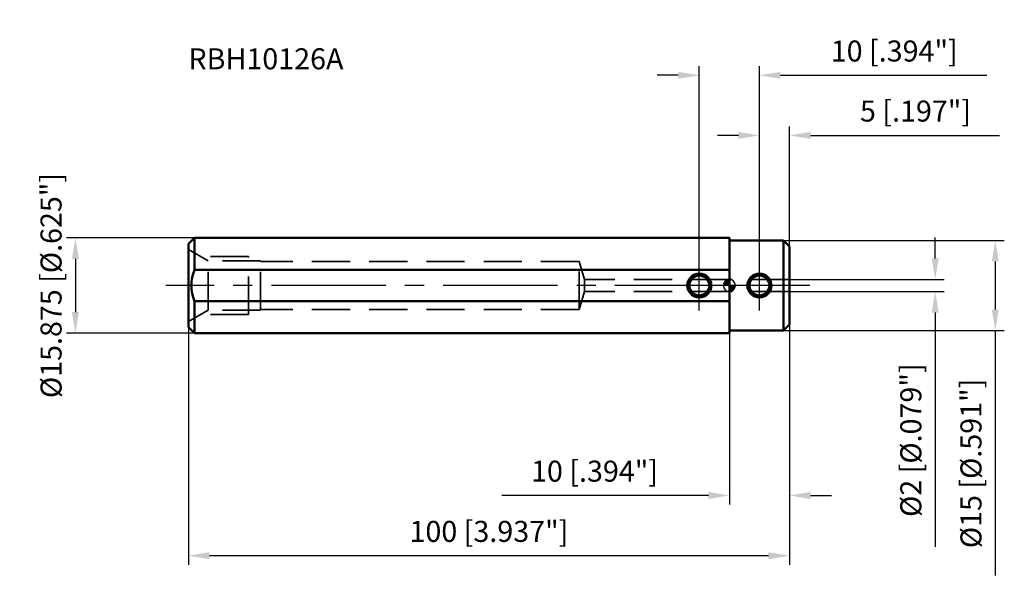
# Model space of a CAD drawing. Units: millimetres. Extents: x -118 to 46, y -48 to 44.
import ezdxf

# ---------------------------------------------------------------- set-up
doc = ezdxf.new("R2010")
doc.units = ezdxf.units.MM
doc.linetypes.add('CENTER2', pattern=[28.575, 19.05, -3.175, 3.175, -3.175])
doc.linetypes.add('DASHED2', pattern=[9.525, 6.35, -3.175])
for name, color, linetype, lineweight in [('1', 4, 'Continuous', 50), ('2', 7, 'Continuous', 25), ('3', 1, 'DASHED2', 35), ('4', 2, 'CENTER2', 25), ('sk1', 4, 'Continuous', 50), ('sk2', 7, 'Continuous', 25), ('sk3', 1, 'DASHED2', 35), ('sk4', 2, 'CENTER2', 25), ('sk6', 5, 'Continuous', 35)]:
    doc.layers.add(name, color=color, linetype=linetype, lineweight=lineweight)
doc.styles.add('simplex', font='txt.shx', dxfattribs={"height": 3.5})
doc.dimstyles.new('コピー - ISO-25', dxfattribs={"dimscale": 0, "dimtxt": 3.5, "dimasz": 3.5, "dimexe": 1.5, "dimexo": 0, "dimgap": 2.3, "dimtad": 1, "dimdec": 8, "dimdsep": 46, "dimtxsty": 'simplex', "dimcen": 0.09, "dimclrd": 256, "dimclre": 256, "dimclrt": 256, "dimadec": 0, "dimazin": 0, "dimtfac": 1, "dimtofl": 0, "dimtmove": 0, "dimatfit": 3, "dimfxl": 1, "dimtolj": 1, "dimlwd": -1, "dimlwe": -1, "dimarcsym": 0})

# ---------------------------------------------------------------- blocks, each defined once
blk = doc.blocks.new('zero block')
h = blk.add_hatch(color=7)
h.paths.add_polyline_path([(0, 1, 0.414214), (-1, 0), (0, 0)])
h.paths.add_polyline_path([(1, 0), (0, 0), (0, -1, 0.414214)])
at = {"color": 7, "ltscale": 0.2}
for p, q in [((-1, 0), (1, 0)), ((0, -1), (0, 1))]:
    blk.add_line(p, q, dxfattribs=at)
for start, end in [(90, 180), (180, 270), (0, 90), (270, 0)]:
    blk.add_arc((0, 0), 1, start, end, dxfattribs=at)
blk = doc.blocks.new('*D84')
at = {"layer": '2'}
for p, q in [((34.24, 4.5), (34.24, 8)), ((10, 1), (35.74, 1)), ((10, -1), (35.74, -1)), ((34.24, -4.5), (34.24, -43.52))]:
    blk.add_line(p, q, dxfattribs=at)
for points in [[(33.65, 4.5), (34.82, 4.5), (34.24, 1)], [(34.82, -4.5), (33.65, -4.5), (34.24, -1)]]:
    blk.add_solid(points, dxfattribs=at)
at = {"layer": 'Defpoints', "color": 0}
for p in [(10, 1), (10, -1), (34.24, -1)]:
    blk.add_point(p, dxfattribs=at)
at = {"layer": '2', "insert": (30.19, -25.76), "char_height": 3.5, "attachment_point": 5, "rotation": 90, "style": 'simplex'}
blk.add_mtext('\\A1;%%c2 [%%c.079"]', dxfattribs=at)
blk = doc.blocks.new('*D85')
at = {"layer": '2'}
for p, q in [((9, 7.5), (45.74, 7.5)), ((44.24, 4), (44.24, -4)), ((9, -7.5), (45.74, -7.5)), ((44.24, -7.5), (44.24, -48.27))]:
    blk.add_line(p, q, dxfattribs=at)
for points in [[(44.82, 4), (43.65, 4), (44.24, 7.5)], [(43.65, -4), (44.82, -4), (44.24, -7.5)]]:
    blk.add_solid(points, dxfattribs=at)
at = {"layer": 'Defpoints', "color": 0}
for p in [(9, 7.5), (9, -7.5), (44.24, -7.5)]:
    blk.add_point(p, dxfattribs=at)
at = {"layer": '2', "insert": (40.19, -29.63), "char_height": 3.5, "attachment_point": 5, "rotation": 90, "style": 'simplex'}
blk.add_mtext('\\A1;%%c15 [%%c.591"]', dxfattribs=at)
blk = doc.blocks.new('*D86')
at = {"layer": 'Defpoints', "color": 0}
for p in [(-89, 7.94), (-108.8, -7.94), (-89, -7.94)]:
    blk.add_point(p, dxfattribs=at)
at = {"layer": 'sk2'}
for p, q in [((-89, 7.94), (-110.3, 7.94)), ((-108.8, 4.44), (-108.8, -4.44)), ((-89, -7.94), (-110.3, -7.94))]:
    blk.add_line(p, q, dxfattribs=at)
for points in [[(-108.21, 4.44), (-109.38, 4.44), (-108.8, 7.94)], [(-109.38, -4.44), (-108.21, -4.44), (-108.8, -7.94)]]:
    blk.add_solid(points, dxfattribs=at)
at = {"layer": 'sk2', "insert": (-112.85, 0), "char_height": 3.5, "attachment_point": 5, "rotation": 90, "style": 'simplex'}
blk.add_mtext('\\A1;%%c15.875 [%%c.625"]', dxfattribs=at)
blk = doc.blocks.new('*D87')
at = {"layer": '2'}
for p, q in [((5, 0), (5, 26.5)), ((10, 6.5), (10, 26.5)), ((1.5, 25), (-2, 25)), ((13.5, 25), (44.93, 25))]:
    blk.add_line(p, q, dxfattribs=at)
for points in [[(1.5, 24.42), (1.5, 25.58), (5, 25)], [(13.5, 25.58), (13.5, 24.42), (10, 25)]]:
    blk.add_solid(points, dxfattribs=at)
at = {"layer": 'Defpoints', "color": 0}
for p in [(10, 25), (10, 6.5), (5, 0)]:
    blk.add_point(p, dxfattribs=at)
at = {"layer": '2', "insert": (30.97, 29.05), "char_height": 3.5, "attachment_point": 5, "style": 'simplex'}
blk.add_mtext('\\A1;5 [.197"]', dxfattribs=at)
blk = doc.blocks.new('*D88')
at = {"layer": 'Defpoints', "color": 0}
for p in [(5, 35), (-5, 0), (5, 0)]:
    blk.add_point(p, dxfattribs=at)
at = {"layer": 'sk2'}
for p, q in [((-5, 0), (-5, 36.5)), ((5, 0), (5, 36.5)), ((-8.5, 35), (-12, 35)), ((8.5, 35), (42.85, 35))]:
    blk.add_line(p, q, dxfattribs=at)
for points in [[(-8.5, 34.42), (-8.5, 35.58), (-5, 35)], [(8.5, 35.58), (8.5, 34.42), (5, 35)]]:
    blk.add_solid(points, dxfattribs=at)
at = {"layer": 'sk2', "insert": (27.43, 39.05), "char_height": 3.5, "attachment_point": 5, "style": 'simplex'}
blk.add_mtext('\\A1;10 [.394"]', dxfattribs=at)
blk = doc.blocks.new('*D89')
at = {"layer": '2'}
for p, q in [((10, -6.5), (10, -36.47)), ((0, -7.94), (0, -36.47)), ((-3.5, -34.97), (-37.85, -34.97)), ((13.5, -34.97), (17, -34.97))]:
    blk.add_line(p, q, dxfattribs=at)
for points in [[(-3.5, -35.55), (-3.5, -34.38), (0, -34.97)], [(13.5, -34.38), (13.5, -35.55), (10, -34.97)]]:
    blk.add_solid(points, dxfattribs=at)
at = {"layer": 'Defpoints', "color": 0}
for p in [(10, -6.5), (0, -7.94), (10, -34.97)]:
    blk.add_point(p, dxfattribs=at)
at = {"layer": '2', "insert": (-22.43, -30.92), "char_height": 3.5, "attachment_point": 5, "style": 'simplex'}
blk.add_mtext('\\A1;10 [.394"]', dxfattribs=at)
blk = doc.blocks.new('*D90')
at = {"layer": 'Defpoints', "color": 0}
for p in [(10, -6.5), (-90, -6.94), (-90, -45)]:
    blk.add_point(p, dxfattribs=at)
at = {"layer": 'sk2'}
for p, q in [((10, -6.5), (10, -46.5)), ((-90, -6.94), (-90, -46.5)), ((6.5, -45), (-86.5, -45))]:
    blk.add_line(p, q, dxfattribs=at)
for points in [[(-86.5, -44.42), (-86.5, -45.58), (-90, -45)], [(6.5, -45.58), (6.5, -44.42), (10, -45)]]:
    blk.add_solid(points, dxfattribs=at)
at = {"layer": 'sk2', "insert": (-40, -40.95), "char_height": 3.5, "attachment_point": 5, "style": 'simplex'}
blk.add_mtext('\\A1;100 [3.937"]', dxfattribs=at)

msp = doc.modelspace()

# ---------------------------------------------------------------- linework, layer by layer
at = {"layer": '1'}
for p, q in [((0, -7.9375), (0, 7.9375)), ((9, 7.5), (0, 7.5)), ((8.999999, 7.499997), (10, 6.499996)), ((9, -7.5), (9, 7.5)), ((10, -6.5), (10, 6.5)), ((8.999999, -7.499997), (10, -6.499996)), ((9, -7.5), (0, -7.5))]:
    msp.add_line(p, q, dxfattribs=at)
for radius in [2, 1.65]:
    msp.add_circle((5, 0), radius, dxfattribs=at)
at = {"layer": '3'}
for p, q in [((10, 1), (0, 1)), ((10, -1), (0, -1))]:
    msp.add_line(p, q, dxfattribs=at)
at = {"layer": '4'}
for p, q in [((5, -4.1496965), (5, 4.1496965)), ((13.395683, 0), (0, 0))]:
    msp.add_line(p, q, dxfattribs=at)
at = {"layer": 'sk1'}
for p, q in [((-89, 7.9375), (-90, 6.9375)), ((-90, -6.9375), (-90, 6.9375)), ((-89, 2.598828), (-89, 7.9375)), ((0, 7.9375), (-89, 7.9375)), ((0, 2.598828), (-89, 2.598828)), ((0, -2.598828), (-89, -2.598828)), ((-89, -7.9375), (-89, -2.598828)), ((-89, -7.9375), (-90, -6.9375)), ((0, -7.9375), (-89, -7.9375))]:
    msp.add_line(p, q, dxfattribs=at)
for radius in [2, 1.65]:
    msp.add_circle((-5, 0), radius, dxfattribs=at)
msp.add_arc((-82.496094, 0), 7.003906, 158.219362, 201.780638, dxfattribs=at)
at = {"layer": 'sk3'}
for p, q in [((-86.709104, 4.1), (-90, 6)), ((-80, 4.85), (-88.008142, 4.85)), ((-78, 4.1), (-86.709104, 4.1)), ((-86.709104, -4.1), (-86.709104, 4.1)), ((-80, -4.85), (-80, 4.85)), ((-78, -4.1), (-78, 4.1)), ((-25, 4), (-78, 4)), ((-25, -4), (-25, 4)), ((-24.090074, 1), (-25, 4)), ((0, 1), (-24.090074, 1)), ((-24.090074, -1), (-24.090074, 1)), ((-25, -4), (-24.090074, -1)), ((0, -1), (-24.090074, -1)), ((-86.709104, -4.1), (-90, -6)), ((-80, -4.85), (-88.008142, -4.85)), ((-78, -4.1), (-86.709104, -4.1)), ((-25, -4), (-78, -4))]:
    msp.add_line(p, q, dxfattribs=at)
at = {"layer": 'sk4'}
for p, q in [((-5, -4.1496965), (-5, 4.1496965)), ((0, 0), (-93.730222, 0))]:
    msp.add_line(p, q, dxfattribs=at)

# ---------------------------------------------------------------- block references
at = {"rotation": 180}
msp.add_blockref('zero block', (0, 0), dxfattribs=at)

# ---------------------------------------------------------------- texts
at = {"layer": 'sk6', "insert": (-90, 39.5), "char_height": 3.5, "width": 29.3942677593, "attachment_point": 1, "style": 'simplex'}
msp.add_mtext('RBH10126A', dxfattribs=at)

# ---------------------------------------------------------------- dimensions: what is measured, and where the dimension line sits
at = {"layer": '2'}
for base, p1, p2, picture, middle in [((10, 25), (5, 0), (10, 6.499996), '*D87', (30.9666666667, 25)), ((10, -34.9682852803), (0, -7.9375), (10, -6.499996), '*D89', (-22.425, -34.9682852803))]:
    dim = msp.add_linear_dim(base=base, p1=p1, p2=p2, dimstyle='コピー - ISO-25', override={"dimscale": 1}, dxfattribs=at)
    dim.commit()
    dim.dimension.update_dxf_attribs({"geometry": picture, "text_midpoint": middle, "dimtype": 160})
for base, p1, p2, picture, middle in [((44.2369276738, -7.5), (9, 7.5), (8.999996, -7.5), '*D85', (40.1869276738, -29.6333333333)), ((34.23692767, -1), (10, 1), (10, -1), '*D84', (30.18692767, -25.75833333))]:
    dim = msp.add_linear_dim(base=base, p1=p1, p2=p2, angle=90, text='%%c<>', dimstyle='コピー - ISO-25', override={"dimscale": 1}, dxfattribs=at)
    dim.commit()
    dim.dimension.update_dxf_attribs({"geometry": picture, "text_midpoint": middle})
at = {"layer": 'sk2'}
dim = msp.add_linear_dim(base=(5, 35), p1=(-5, 0), p2=(5, 0), dimstyle='コピー - ISO-25', override={"dimscale": 1}, dxfattribs=at)
dim.commit()
dim.dimension.update_dxf_attribs({"geometry": '*D88', "text_midpoint": (27.425, 35), "dimtype": 160})
dim = msp.add_linear_dim(base=(-108.7974954449, -7.9375), p1=(-89, 7.9375), p2=(-89, -7.9375), angle=90, text='%%c<>', dimstyle='コピー - ISO-25', override={"dimscale": 1}, dxfattribs=at)
dim.commit()
dim.dimension.update_dxf_attribs({"geometry": '*D86', "text_midpoint": (-108.7974954449, 0), "dimtype": 160})
dim = msp.add_linear_dim(base=(-90, -45), p1=(10, -6.499996), p2=(-90, -6.9375), dimstyle='コピー - ISO-25', override={"dimscale": 1}, dxfattribs=at)
dim.commit()
dim.dimension.update_dxf_attribs({"geometry": '*D90', "text_midpoint": (-40, -40.95)})

doc.saveas('drawing.dxf')
